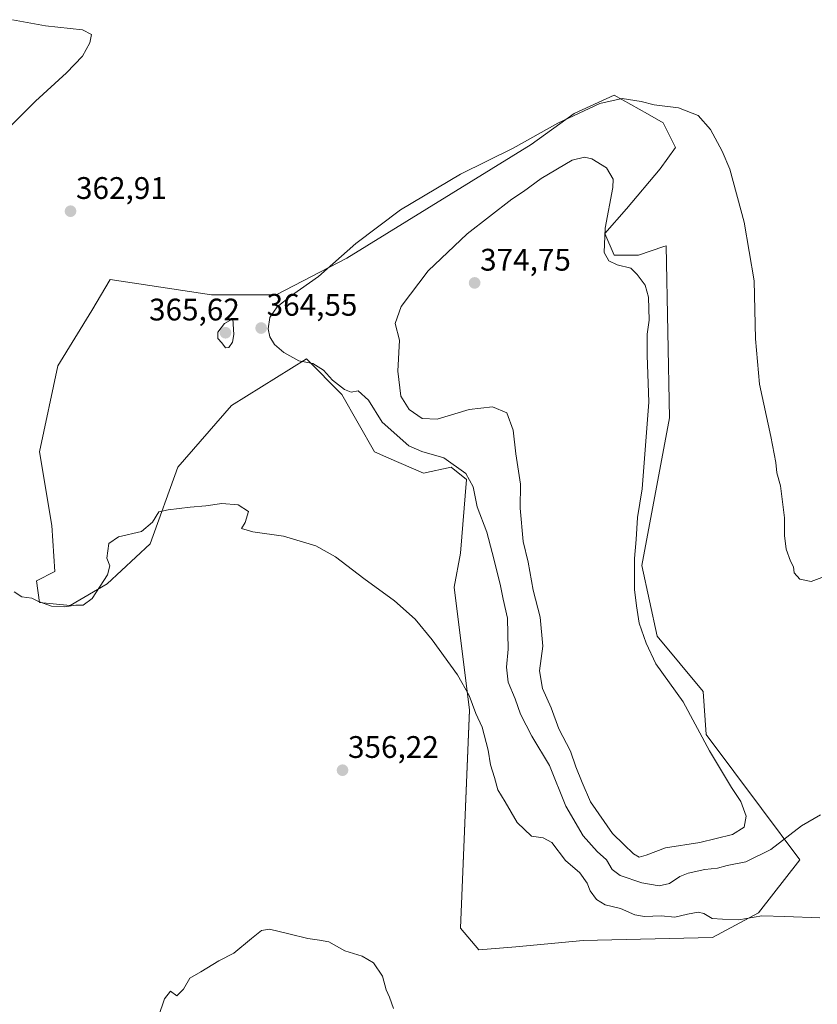
# Model space of a CAD drawing. Units: metres. Extents: x 628810 to 632289, y 4681037 to 4683414.
# Drawn here: x 629613 to 629869, y 4681981 to 4682298 of the extents above; entities that cross this region are included whole.
import ezdxf
from ezdxf.enums import TextEntityAlignment as Align

# ---------------------------------------------------------------- set-up
doc = ezdxf.new("R2010")
doc.units = ezdxf.units.M
doc.header["$MEASUREMENT"] = 0
for name, color, linetype, lineweight in [('Carátula', 7, 'Continuous', 5), ('Cultivos herbáceos CxS', 92, 'Continuous', 0), ('Curva de nivel normal', 36, 'Continuous', 0), ('Matorral CxS', 135, 'Continuous', 0), ('Punto de cota en terreno', 7, 'Continuous', 0), ('Rótulo de punto de cota en terreno', 19, 'Continuous', 0)]:
    doc.layers.add(name, color=color, linetype=linetype, lineweight=lineweight)
doc.styles.add('Arial', font='txt', dxfattribs={"height": 0.2})

# ---------------------------------------------------------------- blocks, each defined once
blk = doc.blocks.new('*U152')
at = {"layer": 'Cultivos herbáceos CxS', "color": 92, "linetype": 'Continuous', "lineweight": 0}
blk.add_polyline3d([(629760.3557, 4681998.8813, 356.178), (629772.1947, 4681999.8683, 356.8716), (629793.8997, 4682001.8419, 357.7922), (629835.3355, 4682002.8283, 358.853), (629850.1347, 4682010.7255, 359.8548), (629863.3871, 4682027.7675, 362.0123), (629851.1223, 4682044.2865, 367.2126), (629842.2425, 4682056.1323, 368.4464), (629833.3627, 4682067.9777, 368.917), (629832.3773, 4682081.7963, 367.8312), (629817.5783, 4682099.5647, 368.1269), (629812.6455, 4682122.2675, 368.6795), (629821.5251, 4682169.6483, 367.7409), (629820.5401, 4682224.9253, 367.7974), (629819.7365, 4682224.6577, 367.9043), (629811.6599, 4682221.9645, 369.5029), (629803.7675, 4682221.9645, 369.792), (629800.8079, 4682228.8737, 369.5934), (629807.7139, 4682236.7703, 368.7078), (629818.5661, 4682249.6027, 366.9262), (629823.4993, 4682256.5123, 365.9409), (629819.5531, 4682264.4091, 365.7795), (629814.5031, 4682267.2515, 366.137), (629803.7681, 4682273.2933, 365.555), (629790.9427, 4682267.3705, 366.1435), (629777.1301, 4682257.4999, 367.1545), (629717.9351, 4682220.9783, 365.9969), (629695.2443, 4682209.1337, 365.2155), (629674.5265, 4682209.1339, 364.1934), (629641.9691, 4682214.0695, 364.9191), (629636.0495, 4682204.1981, 364.5551), (629625.1973, 4682186.4305, 364.276), (629619.2771, 4682158.7923, 362.9738), (629623.2239, 4682135.1017, 362.1887), (629624.2095, 4682120.2957, 361.8776), (629618.2905, 4682117.3345, 361.0695), (629619.2765, 4682110.4247, 359.769), (629629.1425, 4682109.4375, 359.6863), (629640.9815, 4682116.3461, 359.6003), (629654.7933, 4682129.1789, 359.0807), (629663.6727, 4682153.8563, 360.8021), (629680.9569, 4682173.5951, 362.0937), (629704.9611, 4682188.5975, 364.9495), (629716.3631, 4682177.1957, 364.3199), (629726.8135, 4682158.7913, 362.7144), (629731.4057, 4682156.7813, 363.0223), (629742.5997, 4682151.8817, 363.736), (629751.4783, 4682153.8553, 364.7443), (629756.4115, 4682149.9071, 365.319), (629754.4383, 4682126.2161, 363.0535), (629752.4653, 4682115.3581, 361.7378), (629757.3967, 4682075.8751, 359.9514), (629754.4371, 4682005.7917, 356.3984), (629760.3557, 4681998.8813, 356.178)], close=True, dxfattribs=at)
blk = doc.blocks.new('*U202')
at = {"layer": 'Curva de nivel normal', "color": 36, "linetype": 'Continuous', "lineweight": 0}
blk.add_polyline3d([(629657.53, 4681977.45, 355), (629659.38, 4681983.16, 355), (629661.33, 4681985.58, 355), (629663.38, 4681984.14, 355), (629665.54, 4681986.24, 355), (629667.56, 4681989.8, 355), (629671.04, 4681991.78, 355), (629676.84, 4681995.38, 355), (629681.66, 4681997.83, 355), (629687.33, 4682002.52, 355), (629690.52, 4682005.07, 355), (629693.11, 4682005.53, 355), (629699.33, 4682004, 355), (629705.44, 4682002.54, 355), (629709.16, 4682001.96, 355), (629712.14, 4682001.43, 355), (629717.37, 4681998.53, 355), (629722.86, 4681996.85, 355), (629726.52, 4681994.68, 355), (629729.37, 4681990.38, 355), (629730.64, 4681985.98, 355), (629731.64, 4681983.64, 355), (629732.93, 4681980.04, 355)], dxfattribs=at)
blk = doc.blocks.new('*U203')
at = {"layer": 'Curva de nivel normal', "color": 36, "linetype": 'Continuous', "lineweight": 0}
for points in [[(629610.56, 4682297.52, 360), (629621.23, 4682295.53, 360), (629633.04, 4682294.28, 360), (629636, 4682292.72, 360), (629635.48, 4682290.08, 360), (629633.08, 4682285.78, 360), (629628, 4682280.43, 360), (629618, 4682271.36, 360), (629609.89, 4682263.24, 360)], [(629611.19, 4682113.85, 360), (629613.56, 4682112.22, 360), (629616.8, 4682111.8, 360), (629618.94, 4682110.76, 360), (629623.15, 4682109.26, 360), (629627.33, 4682109, 360), (629631, 4682109.58, 360), (629633.33, 4682109.54, 360), (629636.16, 4682111.65, 360), (629641.13, 4682119.29, 360), (629641.91, 4682122.15, 360), (629640.85, 4682124.67, 360), (629641.51, 4682129.29, 360), (629644.66, 4682131.43, 360), (629652.04, 4682133.19, 360), (629655.58, 4682136.21, 360), (629657.61, 4682139.54, 360), (629660.6, 4682140.19, 360), (629667.71, 4682141.02, 360), (629672.74, 4682141.4, 360), (629677.81, 4682142.14, 360), (629683.09, 4682141.73, 360), (629686.42, 4682139.6, 360), (629685.35, 4682136.11, 360), (629684.18, 4682134.12, 360), (629687.75, 4682133.08, 360), (629697.59, 4682131.64, 360), (629708.03, 4682128.58, 360), (629714.37, 4682125.08, 360), (629723.41, 4682118.07, 360), (629733.27, 4682110.93, 360), (629739.86, 4682105.05, 360), (629745.32, 4682098.39, 360), (629753.45, 4682087.12, 360), (629757.25, 4682080.54, 360), (629759.36, 4682074.77, 360), (629761.41, 4682070.35, 360), (629763.36, 4682062.99, 360), (629764.06, 4682058.32, 360), (629765.38, 4682054.25, 360), (629766.43, 4682050.24, 360), (629768.8, 4682046.34, 360), (629772.71, 4682039.79, 360), (629777.21, 4682035.37, 360), (629781, 4682034.87, 360), (629783.79, 4682033.3, 360), (629788.18, 4682027.55, 360), (629792.8, 4682023.62, 360), (629795.11, 4682020.32, 360), (629796.1, 4682017.8, 360), (629798.08, 4682015.01, 360), (629800.96, 4682013.3, 360), (629805.81, 4682012.15, 360), (629810.43, 4682010.1, 360), (629813.53, 4682009.56, 360), (629818.89, 4682009.79, 360), (629823.33, 4682009.35, 360), (629827.33, 4682010.33, 360), (629830.82, 4682010.96, 360), (629832.64, 4682010.57, 360), (629835.31, 4682008.98, 360), (629838.61, 4682008.7, 360), (629843.82, 4682008.49, 360), (629851.2, 4682009.78, 360), (629858.6, 4682009.56, 360), (629869.86, 4682009.1, 360)]]:
    blk.add_polyline3d(points, dxfattribs=at)
blk = doc.blocks.new('*U207')
at = {"layer": 'Curva de nivel normal', "color": 36, "linetype": 'Continuous', "lineweight": 0}
blk.add_polyline3d([(629870.09, 4682042.22, 365), (629864, 4682038.7, 365), (629854.11, 4682031.11, 365), (629846.12, 4682027.12, 365), (629840.12, 4682025.94, 365), (629837, 4682025.1, 365), (629832.88, 4682024.68, 365), (629827.54, 4682023.52, 365), (629824.88, 4682022.43, 365), (629821.55, 4682020.12, 365), (629818.2, 4682019.46, 365), (629812.74, 4682020.35, 365), (629805.76, 4682022.77, 365), (629803.2, 4682024.64, 365), (629801.3, 4682027.76, 365), (629798.39, 4682030.48, 365), (629793.87, 4682035.51, 365), (629788.32, 4682045, 365), (629783.06, 4682058.06, 365), (629777.37, 4682067.44, 365), (629773.77, 4682074.59, 365), (629772.05, 4682079.42, 365), (629769.78, 4682084.8, 365), (629769.19, 4682089.6, 365), (629769.74, 4682095.36, 365), (629769.53, 4682105.34, 365), (629768.2, 4682111.49, 365), (629767.2, 4682116.32, 365), (629764.59, 4682126.4, 365), (629762.92, 4682132.95, 365), (629759.77, 4682141.16, 365), (629758.54, 4682147.51, 365), (629756.18, 4682151.85, 365), (629749.12, 4682156.81, 365), (629742.01, 4682158.85, 365), (629737.88, 4682160.67, 365), (629729.33, 4682168.3, 365), (629724.94, 4682175.32, 365), (629721.55, 4682178.33, 365), (629719.39, 4682177.94, 365), (629717.18, 4682178.79, 365), (629713.41, 4682181.74, 365), (629710.44, 4682185.04, 365), (629707.1, 4682187.16, 365), (629702.6, 4682187.99, 365), (629697.76, 4682190.62, 365), (629694.76, 4682193.22, 365), (629693.21, 4682195.66, 365), (629692.69, 4682198.28, 365), (629693.23, 4682201.88, 365), (629695.59, 4682205.32, 365), (629700.15, 4682208.95, 365), (629708.83, 4682215.09, 365), (629720.81, 4682225.66, 365), (629735.19, 4682236.47, 365), (629754.5, 4682247.9, 365), (629771.4, 4682256.23, 365), (629785.71, 4682264.34, 365), (629799.23, 4682270.66, 365), (629806.34, 4682272.2, 365), (629812.43, 4682271.24, 365), (629816.61, 4682270.14, 365), (629824.45, 4682269.27, 365), (629830.81, 4682266.77, 365), (629834.74, 4682262.27, 365), (629838.49, 4682255.33, 365), (629840.94, 4682249.55, 365), (629845.53, 4682232.48, 365), (629848.74, 4682213.64, 365), (629849.14, 4682195.07, 365), (629850.43, 4682180.49, 365), (629854.08, 4682163.68, 365), (629855.7, 4682155.29, 365), (629856, 4682152.05, 365), (629857.16, 4682147.82, 365), (629858.5, 4682137.62, 365), (629858.5, 4682131.91, 365), (629859.04, 4682127.54, 365), (629860.43, 4682123.7, 365), (629861.4, 4682121.86, 365), (629861.65, 4682119.93, 365), (629863.42, 4682117.86, 365), (629867.05, 4682117.16, 365), (629870.45, 4682118.39, 365)], dxfattribs=at)
blk = doc.blocks.new('5PATER')
at = {"layer": 'Carátula', "linetype": 'Continuous', "lineweight": 5}
h = blk.add_hatch(color=250, dxfattribs=at)
edge = h.paths.add_edge_path()
edge.add_ellipse((0, 0.01), major_axis=(-1.33, -1.34), ratio=0.999422, start_angle=0, end_angle=360)

msp = doc.modelspace()

# ---------------------------------------------------------------- linework, layer by layer
at = {"layer": 'Cultivos herbáceos CxS', "color": 92, "linetype": 'Continuous', "lineweight": 0}
msp.add_polyline3d([(629760.36, 4681998.88, 356.18), (629772.19, 4681999.87, 356.87), (629793.9, 4682001.84, 357.79), (629835.34, 4682002.83, 358.85), (629850.13, 4682010.73, 359.85), (629863.39, 4682027.77, 362.01), (629851.12, 4682044.29, 367.21), (629842.24, 4682056.13, 368.45), (629833.36, 4682067.98, 368.92), (629832.38, 4682081.8, 367.83), (629817.58, 4682099.56, 368.13), (629812.65, 4682122.27, 368.68), (629821.53, 4682169.65, 367.74), (629820.54, 4682224.93, 367.8), (629819.74, 4682224.66, 367.9), (629811.66, 4682221.96, 369.5), (629803.77, 4682221.96, 369.79), (629800.81, 4682228.87, 369.59), (629807.71, 4682236.77, 368.71), (629818.57, 4682249.6, 366.93), (629823.5, 4682256.51, 365.94), (629819.55, 4682264.41, 365.78), (629814.5, 4682267.25, 366.14), (629803.77, 4682273.29, 365.55), (629790.94, 4682267.37, 366.14), (629777.13, 4682257.5, 367.15), (629717.94, 4682220.98, 366), (629695.24, 4682209.13, 365.22), (629674.53, 4682209.13, 364.19), (629641.97, 4682214.07, 364.92), (629636.05, 4682204.2, 364.56), (629625.2, 4682186.43, 364.28), (629619.28, 4682158.79, 362.97), (629623.22, 4682135.1, 362.19), (629624.21, 4682120.3, 361.88), (629618.29, 4682117.33, 361.07), (629619.28, 4682110.42, 359.77), (629629.14, 4682109.44, 359.69), (629640.98, 4682116.35, 359.6), (629654.79, 4682129.18, 359.08), (629663.67, 4682153.86, 360.8), (629680.96, 4682173.6, 362.09), (629704.96, 4682188.6, 364.95), (629716.36, 4682177.2, 364.32), (629726.81, 4682158.79, 362.71), (629731.41, 4682156.78, 363.02), (629742.6, 4682151.88, 363.74), (629751.48, 4682153.86, 364.74), (629756.41, 4682149.91, 365.32), (629754.44, 4682126.22, 363.05), (629752.47, 4682115.36, 361.74), (629757.4, 4682075.88, 359.95), (629754.44, 4682005.79, 356.4), (629760.36, 4681998.88, 356.18)], dxfattribs=at)
at = {"layer": 'Curva de nivel normal', "color": 36, "linetype": 'Continuous', "lineweight": 0}
for points in [[(629811.8, 4682028.58, 370), (629814.07, 4682029.22, 370), (629820.33, 4682031.65, 370), (629831.34, 4682033.29, 370), (629841.79, 4682035.86, 370), (629845.55, 4682038.24, 370), (629846.16, 4682041.75, 370), (629844.48, 4682046.49, 370), (629841.46, 4682050.96, 370), (629834.37, 4682062.72, 370), (629825.98, 4682078.45, 370), (629817.19, 4682090.7, 370), (629814.08, 4682097.37, 370), (629811.85, 4682103.8, 370), (629811.01, 4682109.32, 370), (629810.38, 4682114.58, 370), (629810.31, 4682124.48, 370), (629810.86, 4682130.58, 370), (629811.26, 4682137.68, 370), (629812.77, 4682146.91, 370), (629814.91, 4682174.72, 370), (629814.42, 4682189.82, 370), (629814.4, 4682196.6, 370), (629814.99, 4682201.09, 370), (629814.88, 4682208.43, 370), (629813.71, 4682212.27, 370), (629811.17, 4682215.66, 370), (629809.2, 4682217.78, 370), (629804.72, 4682218.8, 370), (629802.08, 4682220.11, 370), (629800.64, 4682222.8, 370), (629800.91, 4682230.58, 370), (629803.35, 4682243.64, 370), (629803.49, 4682246.33, 370), (629801.33, 4682249.99, 370), (629796.62, 4682252.82, 370), (629794.32, 4682253.37, 370), (629790.36, 4682252.37, 370), (629780.35, 4682246.56, 370), (629774.66, 4682242.39, 370), (629770.99, 4682239.94, 370), (629756.58, 4682228.78, 370), (629744.13, 4682216.84, 370), (629735.36, 4682205.45, 370), (629733.47, 4682199.99, 370), (629734.83, 4682194.66, 370), (629734.32, 4682184.63, 370), (629735.34, 4682176.59, 370), (629737.99, 4682172.32, 370), (629742.12, 4682169.52, 370), (629747.02, 4682169.27, 370), (629757.28, 4682172.34, 370), (629764.69, 4682173.25, 370), (629769.34, 4682171.26, 370), (629771.32, 4682165.77, 370), (629772.27, 4682158.1, 370), (629773.68, 4682148.44, 370), (629773.65, 4682140.68, 370), (629774.59, 4682129.99, 370), (629776.15, 4682123.32, 370), (629777.77, 4682114.32, 370), (629780.09, 4682105.66, 370), (629780.87, 4682096.33, 370), (629779.88, 4682088.49, 370), (629780.76, 4682082.74, 370), (629783.59, 4682076.6, 370), (629786.03, 4682069.83, 370), (629789.8, 4682062.65, 370), (629791.48, 4682057.61, 370), (629793.53, 4682052.62, 370), (629796.24, 4682046.42, 370), (629803.28, 4682036.22, 370), (629806.94, 4682032.74, 370), (629809.98, 4682029.65, 370), (629811.8, 4682028.58, 370)], [(629679.02, 4682192.13, 365), (629680.12, 4682192.28, 365), (629681.22, 4682193.99, 365), (629681.66, 4682196.43, 365), (629681.33, 4682201.43, 365), (629678.71, 4682199.94, 365), (629676.56, 4682197.21, 365), (629676.58, 4682195.14, 365), (629677.83, 4682193.79, 365), (629679.02, 4682192.13, 365)]]:
    msp.add_polyline3d(points, dxfattribs=at)
at = {"layer": 'Matorral CxS', "color": 135, "linetype": 'Continuous', "lineweight": 0}
msp.add_polyline3d([(629760.36, 4681998.88, 356.18), (629754.44, 4682005.79, 356.4), (629757.4, 4682075.88, 359.95), (629752.47, 4682115.36, 361.74), (629754.44, 4682126.22, 363.05), (629756.41, 4682149.91, 365.32), (629751.48, 4682153.86, 364.74), (629742.6, 4682151.88, 363.74), (629731.41, 4682156.78, 363.02), (629726.81, 4682158.79, 362.71), (629716.36, 4682177.2, 364.32), (629704.96, 4682188.6, 364.95), (629680.96, 4682173.6, 362.09), (629663.67, 4682153.86, 360.8), (629654.79, 4682129.18, 359.08), (629640.98, 4682116.35, 359.6), (629629.14, 4682109.44, 359.69), (629619.28, 4682110.42, 359.77), (629618.29, 4682117.33, 361.07), (629624.21, 4682120.3, 361.88), (629623.22, 4682135.1, 362.19), (629619.28, 4682158.79, 362.97), (629625.2, 4682186.43, 364.28), (629636.05, 4682204.2, 364.56), (629641.97, 4682214.07, 364.92), (629674.53, 4682209.13, 364.19), (629695.24, 4682209.13, 365.22), (629717.94, 4682220.98, 366), (629777.13, 4682257.5, 367.15), (629790.94, 4682267.37, 366.14), (629803.77, 4682273.29, 365.55), (629814.5, 4682267.25, 366.14), (629819.55, 4682264.41, 365.78), (629823.5, 4682256.51, 365.94), (629818.57, 4682249.6, 366.93), (629807.71, 4682236.77, 368.71), (629800.81, 4682228.87, 369.59), (629803.77, 4682221.96, 369.79), (629811.66, 4682221.96, 369.5), (629819.74, 4682224.66, 367.9), (629820.54, 4682224.93, 367.8), (629821.53, 4682169.65, 367.74), (629812.65, 4682122.27, 368.68), (629817.58, 4682099.56, 368.13), (629832.38, 4682081.8, 367.83), (629833.36, 4682067.98, 368.92), (629842.24, 4682056.13, 368.45), (629851.12, 4682044.29, 367.21), (629863.39, 4682027.77, 362.01), (629850.13, 4682010.73, 359.85), (629835.34, 4682002.83, 358.85), (629793.9, 4682001.84, 357.79), (629772.19, 4681999.87, 356.87), (629760.36, 4681998.88, 356.18)], close=True, dxfattribs=at)
msp.add_polyline3d([(629760.36, 4681998.88, 356.18), (629772.19, 4681999.87, 356.87), (629793.9, 4682001.84, 357.79), (629835.34, 4682002.83, 358.85), (629850.13, 4682010.73, 359.85), (629863.39, 4682027.77, 362.01), (629851.12, 4682044.29, 367.21), (629842.24, 4682056.13, 368.45), (629833.36, 4682067.98, 368.92), (629832.38, 4682081.8, 367.83), (629817.58, 4682099.56, 368.13), (629812.65, 4682122.27, 368.68), (629821.53, 4682169.65, 367.74), (629820.54, 4682224.93, 367.8), (629819.74, 4682224.66, 367.9), (629811.66, 4682221.96, 369.5), (629803.77, 4682221.96, 369.79), (629800.81, 4682228.87, 369.59), (629807.71, 4682236.77, 368.71), (629818.57, 4682249.6, 366.93), (629823.5, 4682256.51, 365.94), (629819.55, 4682264.41, 365.78), (629814.5, 4682267.25, 366.14), (629803.77, 4682273.29, 365.55), (629790.94, 4682267.37, 366.14), (629777.13, 4682257.5, 367.15), (629717.94, 4682220.98, 366), (629695.24, 4682209.13, 365.22), (629674.53, 4682209.13, 364.19), (629641.97, 4682214.07, 364.92), (629636.05, 4682204.2, 364.56), (629625.2, 4682186.43, 364.28), (629619.28, 4682158.79, 362.97), (629623.22, 4682135.1, 362.19), (629624.21, 4682120.3, 361.88), (629618.29, 4682117.33, 361.07), (629619.28, 4682110.42, 359.77), (629629.14, 4682109.44, 359.69), (629640.98, 4682116.35, 359.6), (629654.79, 4682129.18, 359.08), (629663.67, 4682153.86, 360.8), (629680.96, 4682173.6, 362.09), (629704.96, 4682188.6, 364.95), (629716.36, 4682177.2, 364.32), (629726.81, 4682158.79, 362.71), (629731.41, 4682156.78, 363.02), (629742.6, 4682151.88, 363.74), (629751.48, 4682153.86, 364.74), (629756.41, 4682149.91, 365.32), (629754.44, 4682126.22, 363.05), (629752.47, 4682115.36, 361.74), (629757.4, 4682075.88, 359.95), (629754.44, 4682005.79, 356.4), (629760.36, 4681998.88, 356.18)], dxfattribs=at)

# ---------------------------------------------------------------- block references
at = {"layer": 'Cultivos herbáceos CxS', "color": 92, "linetype": 'Continuous', "lineweight": 0}
msp.add_blockref('*U152', (0, 0), dxfattribs=at)
at = {"layer": 'Curva de nivel normal', "color": 36, "linetype": 'Continuous', "lineweight": 0}
for name in ['*U207', '*U203', '*U202']:
    msp.add_blockref(name, (0, 0), dxfattribs=at)
at = {"layer": 'Punto de cota en terreno', "linetype": 'Continuous', "lineweight": 0}
for p in [(629629.24, 4682236.02, 362.91), (629759, 4682213, 374.75), (629679, 4682197, 365.62), (629690.45, 4682198.51, 364.55), (629716.58, 4682056.54, 356.22)]:
    msp.add_blockref('5PATER', p, dxfattribs=at)

# ---------------------------------------------------------------- texts
at = {"layer": 'Rótulo de punto de cota en terreno', "color": 19, "linetype": 'Continuous', "lineweight": 0, "style": 'Arial'}
for s, p in [('362,91', (629631, 4682237.78)), ('374,75', (629760.76, 4682214.76)), ('365,62', (629654.45, 4682198.76)), ('364,55', (629692.21, 4682200.27)), ('356,22', (629718.34, 4682058.3))]:
    msp.add_text(s, height=7, dxfattribs=at).set_placement(p, align=Align.BOTTOM_LEFT)

doc.saveas('drawing.dxf')
